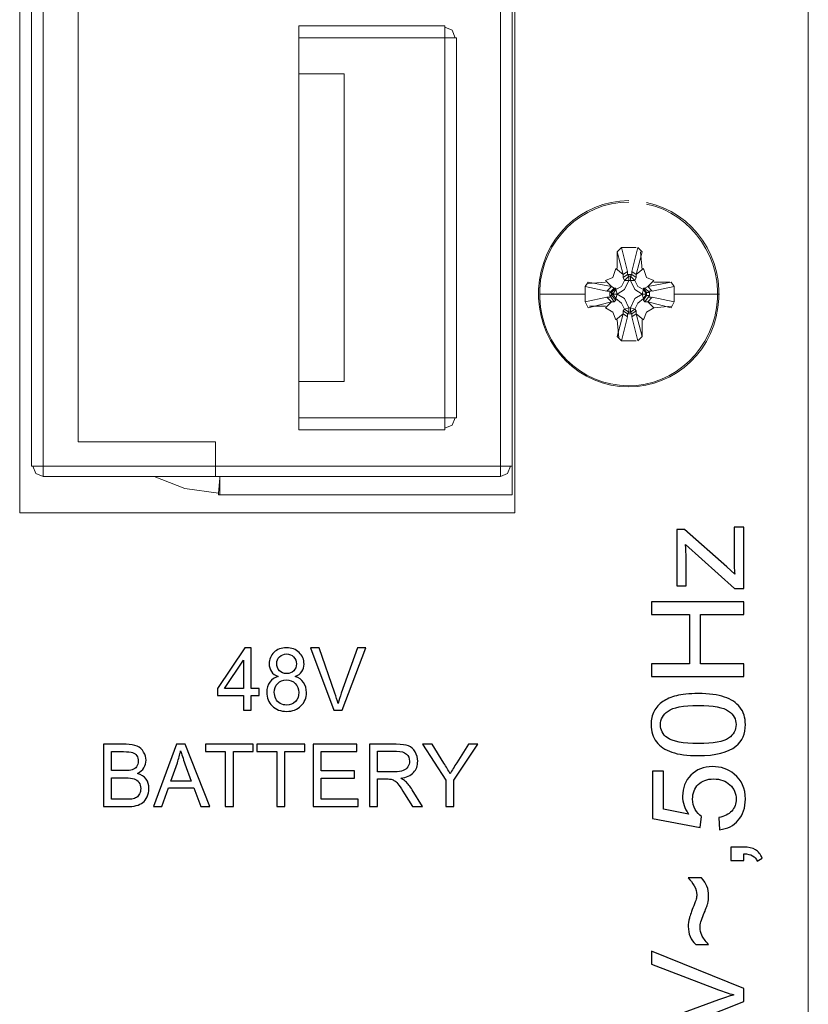
# Model space of a CAD drawing. Units: millimetres. Extents: x 18 to 188, y 31 to 79.
# Drawn here: x 174 to 179, y 54 to 60 of the extents above; entities that cross this region are included whole.
import ezdxf

# ---------------------------------------------------------------- set-up
doc = ezdxf.new("R2010")
doc.units = ezdxf.units.MM
doc.header["$MEASUREMENT"] = 0
doc.layers.add('layer 1', color=7, linetype='Continuous')

msp = doc.modelspace()

# ---------------------------------------------------------------- linework, layer by layer
at = {"layer": 'layer 1', "lineweight": 9}
for points in [[(178.7793, 48.0966), (178.7793, 48.0966), (178.7793, 69.7026), (178.7793, 69.7026)], [(174.0582, 57.3458), (174.0582, 57.3458), (174.0582, 64.1658), (174.0582, 64.1658)], [(177.0231, 64.1658), (177.0231, 64.1658), (177.0231, 57.3458), (177.0231, 57.3458)], [(177.0056, 64.0575), (177.0056, 64.0575), (177.0056, 57.454), (177.0056, 57.454)], [(174.1982, 63.9493), (174.1982, 63.9493), (174.1982, 57.5623), (174.1982, 57.5623)], [(176.9357, 57.5623), (176.9357, 57.5623), (176.9357, 63.9493), (176.9357, 63.9493)], [(174.1282, 57.6254), (174.1282, 57.6254), (174.1282, 63.8771), (174.1282, 63.8771)], [(174.4081, 57.7698), (174.4081, 57.7698), (174.4081, 60.404), (174.4081, 60.404)], [(176.6033, 60.2596), (176.6033, 60.2596), (175.7287, 60.2596), (175.7287, 60.2596)], [(175.7287, 60.2596), (175.7287, 60.2596), (175.7287, 57.8419), (175.7287, 57.8419)], [(176.6033, 57.8419), (176.6033, 57.8419), (176.6033, 60.2596), (176.6033, 60.2596)], [(176.647, 60.2325), (176.647, 60.2325), (176.6033, 60.2506), (176.6033, 60.2506)], [(176.6645, 60.1874), (176.6645, 60.1874), (176.647, 60.2325), (176.647, 60.2325)], [(175.7287, 60.1874), (175.7287, 60.1874), (176.6733, 60.1874), (176.6733, 60.1874)], [(176.6733, 60.1874), (176.6733, 60.1874), (176.6733, 57.9141), (176.6733, 57.9141)], [(175.9998, 59.9709), (175.9998, 59.9709), (175.7287, 59.9709), (175.7287, 59.9709)], [(175.9998, 58.1306), (175.9998, 58.1306), (175.9998, 59.9709), (175.9998, 59.9709)], [(177.6616, 58.9335), (177.6616, 58.9335), (177.6353, 58.9064), (177.6353, 58.9064)], [(177.749, 58.9335), (177.749, 58.9335), (177.6616, 58.9335), (177.6616, 58.9335)], [(177.6966, 58.7892), (177.6966, 58.7892), (177.6616, 58.9335), (177.6616, 58.9335)], [(177.7578, 58.9335), (177.7578, 58.9335), (177.7228, 58.7892), (177.7228, 58.7892)], [(177.784, 58.9064), (177.784, 58.9064), (177.7578, 58.9335), (177.7578, 58.9335)], [(177.6353, 58.9064), (177.6353, 58.9064), (177.6703, 58.7711), (177.6703, 58.7711)], [(177.6353, 58.9064), (177.6353, 58.9064), (177.6353, 58.8072), (177.6353, 58.8072)], [(177.749, 58.7711), (177.749, 58.7711), (177.784, 58.9064), (177.784, 58.9064)], [(177.784, 58.7982), (177.784, 58.7982), (177.7753, 58.9064), (177.7753, 58.9064)], [(177.6266, 58.8072), (177.6266, 58.8072), (177.6091, 58.7531), (177.6091, 58.7531)], [(177.6703, 58.7711), (177.6703, 58.7711), (177.6266, 58.8072), (177.6266, 58.8072)], [(177.7928, 58.8072), (177.7928, 58.8072), (177.749, 58.7711), (177.749, 58.7711)], [(177.8103, 58.7531), (177.8103, 58.7531), (177.7928, 58.8072), (177.7928, 58.8072)], [(177.6091, 58.7531), (177.6091, 58.7531), (177.5654, 58.735), (177.5654, 58.735)], [(177.5654, 58.735), (177.5654, 58.735), (177.6004, 58.699), (177.6004, 58.699)], [(177.6791, 58.735), (177.6791, 58.735), (177.6616, 58.699), (177.6616, 58.699)], [(177.6966, 58.7892), (177.6966, 58.7892), (177.6703, 58.7711), (177.6703, 58.7711)], [(177.6703, 58.7711), (177.6703, 58.7711), (177.6703, 58.7531), (177.6703, 58.7531)], [(177.6703, 58.7531), (177.6703, 58.7531), (177.6966, 58.7711), (177.6966, 58.7711)], [(177.6703, 58.7531), (177.6703, 58.7531), (177.6791, 58.735), (177.6791, 58.735)], [(177.7053, 58.7621), (177.7053, 58.7621), (177.6791, 58.735), (177.6791, 58.735)], [(177.6791, 58.735), (177.6791, 58.735), (177.7053, 58.7621), (177.7053, 58.7621)], [(177.6791, 58.6809), (177.6791, 58.6809), (177.7053, 58.735), (177.7053, 58.735)], [(177.7053, 58.735), (177.7053, 58.735), (177.6791, 58.735), (177.6791, 58.735)], [(177.6966, 58.7711), (177.6966, 58.7711), (177.6966, 58.7892), (177.6966, 58.7892)], [(177.7228, 58.7711), (177.7228, 58.7711), (177.6966, 58.7711), (177.6966, 58.7711)], [(177.6966, 58.7711), (177.6966, 58.7711), (177.7053, 58.7621), (177.7053, 58.7621)], [(177.714, 58.7621), (177.714, 58.7621), (177.7053, 58.7621), (177.7053, 58.7621)], [(177.7053, 58.7621), (177.7053, 58.7621), (177.7053, 58.735), (177.7053, 58.735)], [(177.7053, 58.7621), (177.7053, 58.7621), (177.714, 58.7621), (177.714, 58.7621)], [(177.7053, 58.735), (177.7053, 58.735), (177.714, 58.735), (177.714, 58.735)], [(177.714, 58.7621), (177.714, 58.7621), (177.7228, 58.7711), (177.7228, 58.7711)], [(177.714, 58.735), (177.714, 58.735), (177.714, 58.7621), (177.714, 58.7621)], [(177.7403, 58.735), (177.7403, 58.735), (177.714, 58.7621), (177.714, 58.7621)], [(177.714, 58.7621), (177.714, 58.7621), (177.7403, 58.735), (177.7403, 58.735)], [(177.7403, 58.735), (177.7403, 58.735), (177.714, 58.735), (177.714, 58.735)], [(177.714, 58.735), (177.714, 58.735), (177.7403, 58.6809), (177.7403, 58.6809)], [(177.7228, 58.7892), (177.7228, 58.7892), (177.749, 58.7711), (177.749, 58.7711)], [(177.7228, 58.7892), (177.7228, 58.7892), (177.7228, 58.7711), (177.7228, 58.7711)], [(177.7228, 58.7711), (177.7228, 58.7711), (177.749, 58.7531), (177.749, 58.7531)], [(177.749, 58.7531), (177.749, 58.7531), (177.7403, 58.735), (177.7403, 58.735)], [(177.7403, 58.735), (177.7403, 58.735), (177.7578, 58.699), (177.7578, 58.699)], [(177.749, 58.7711), (177.749, 58.7711), (177.749, 58.7531), (177.749, 58.7531)], [(177.854, 58.735), (177.854, 58.735), (177.8103, 58.7531), (177.8103, 58.7531)], [(177.819, 58.699), (177.819, 58.699), (177.854, 58.735), (177.854, 58.735)], [(177.4429, 58.699), (177.4429, 58.699), (177.4604, 58.726), (177.4604, 58.726)], [(177.4429, 58.6539), (177.4429, 58.6539), (177.4429, 58.699), (177.4429, 58.699)], [(177.4429, 58.699), (177.4429, 58.699), (177.5741, 58.6719), (177.5741, 58.6719)], [(177.5654, 58.726), (177.5654, 58.726), (177.4604, 58.717), (177.4604, 58.717)], [(177.4604, 58.726), (177.4604, 58.726), (177.6004, 58.699), (177.6004, 58.699)], [(177.6004, 58.699), (177.6004, 58.699), (177.5741, 58.6719), (177.5741, 58.6719)], [(177.6178, 58.6899), (177.6178, 58.6899), (177.5916, 58.6629), (177.5916, 58.6629)], [(177.6004, 58.699), (177.6004, 58.699), (177.6178, 58.6899), (177.6178, 58.6899)], [(177.6266, 58.6899), (177.6266, 58.6899), (177.6004, 58.6629), (177.6004, 58.6629)], [(177.6091, 58.6539), (177.6091, 58.6539), (177.6266, 58.6809), (177.6266, 58.6809)], [(177.6178, 58.6899), (177.6178, 58.6899), (177.6266, 58.6899), (177.6266, 58.6899)], [(177.6616, 58.699), (177.6616, 58.699), (177.6266, 58.6809), (177.6266, 58.6809)], [(177.6266, 58.6809), (177.6266, 58.6809), (177.6266, 58.6899), (177.6266, 58.6899)], [(177.6266, 58.6809), (177.6266, 58.6809), (177.6353, 58.6539), (177.6353, 58.6539)], [(177.6353, 58.6539), (177.6353, 58.6539), (177.6791, 58.6809), (177.6791, 58.6809)], [(177.7403, 58.6809), (177.7403, 58.6809), (177.784, 58.6539), (177.784, 58.6539)], [(177.7578, 58.699), (177.7578, 58.699), (177.7928, 58.6809), (177.7928, 58.6809)], [(177.7928, 58.6809), (177.7928, 58.6809), (177.784, 58.6539), (177.784, 58.6539)], [(177.8103, 58.6629), (177.8103, 58.6629), (177.7928, 58.6899), (177.7928, 58.6899)], [(177.7928, 58.6899), (177.7928, 58.6899), (177.7928, 58.6809), (177.7928, 58.6809)], [(177.7928, 58.6899), (177.7928, 58.6899), (177.8015, 58.6899), (177.8015, 58.6899)], [(177.7928, 58.6809), (177.7928, 58.6809), (177.8103, 58.6539), (177.8103, 58.6539)], [(177.8015, 58.6899), (177.8015, 58.6899), (177.819, 58.699), (177.819, 58.699)], [(177.8015, 58.6899), (177.8015, 58.6899), (177.8277, 58.6629), (177.8277, 58.6629)], [(177.819, 58.699), (177.819, 58.699), (177.9589, 58.726), (177.9589, 58.726)], [(177.8452, 58.6719), (177.8452, 58.6719), (177.819, 58.699), (177.819, 58.699)], [(177.9764, 58.699), (177.9764, 58.699), (177.8452, 58.6719), (177.8452, 58.6719)], [(177.9502, 58.726), (177.9502, 58.726), (177.854, 58.726), (177.854, 58.726)], [(177.9589, 58.726), (177.9589, 58.726), (177.9764, 58.699), (177.9764, 58.699)], [(177.9764, 58.6539), (177.9764, 58.6539), (177.9764, 58.699), (177.9764, 58.699)], [(177.1718, 58.6539), (177.1718, 58.6539), (177.4429, 58.6539), (177.4429, 58.6539)], [(177.4429, 58.6087), (177.4429, 58.6087), (177.4429, 58.6539), (177.4429, 58.6539)], [(177.5741, 58.6358), (177.5741, 58.6358), (177.4429, 58.6087), (177.4429, 58.6087)], [(177.5741, 58.6719), (177.5741, 58.6719), (177.5916, 58.6719), (177.5916, 58.6719)], [(177.5916, 58.6358), (177.5916, 58.6358), (177.5741, 58.6358), (177.5741, 58.6358)], [(177.5741, 58.6358), (177.5741, 58.6358), (177.6004, 58.6087), (177.6004, 58.6087)], [(177.6004, 58.6629), (177.6004, 58.6629), (177.5916, 58.6629), (177.5916, 58.6629)], [(177.5916, 58.6629), (177.5916, 58.6629), (177.5916, 58.6448), (177.5916, 58.6448)], [(177.6178, 58.6087), (177.6178, 58.6087), (177.5916, 58.6448), (177.5916, 58.6448)], [(177.5916, 58.6448), (177.5916, 58.6448), (177.6004, 58.6448), (177.6004, 58.6448)], [(177.6004, 58.6629), (177.6004, 58.6629), (177.6091, 58.6539), (177.6091, 58.6539)], [(177.6004, 58.6448), (177.6004, 58.6448), (177.6004, 58.6629), (177.6004, 58.6629)], [(177.6091, 58.6539), (177.6091, 58.6539), (177.6004, 58.6448), (177.6004, 58.6448)], [(177.6004, 58.6448), (177.6004, 58.6448), (177.6266, 58.6178), (177.6266, 58.6178)], [(177.6091, 58.6539), (177.6091, 58.6539), (177.6353, 58.6539), (177.6353, 58.6539)], [(177.6353, 58.6539), (177.6353, 58.6539), (177.6091, 58.6539), (177.6091, 58.6539)], [(177.6266, 58.6268), (177.6266, 58.6268), (177.6091, 58.6539), (177.6091, 58.6539)], [(177.6266, 58.6178), (177.6266, 58.6178), (177.6178, 58.6087), (177.6178, 58.6087)], [(177.6353, 58.6539), (177.6353, 58.6539), (177.6266, 58.6268), (177.6266, 58.6268)], [(177.6266, 58.6178), (177.6266, 58.6178), (177.6266, 58.6268), (177.6266, 58.6268)], [(177.6266, 58.6268), (177.6266, 58.6268), (177.6616, 58.5997), (177.6616, 58.5997)], [(177.6791, 58.6268), (177.6791, 58.6268), (177.6353, 58.6539), (177.6353, 58.6539)], [(177.7053, 58.5727), (177.7053, 58.5727), (177.6791, 58.6268), (177.6791, 58.6268)], [(177.7403, 58.6268), (177.7403, 58.6268), (177.714, 58.5727), (177.714, 58.5727)], [(177.784, 58.6539), (177.784, 58.6539), (177.7403, 58.6268), (177.7403, 58.6268)], [(177.7928, 58.6268), (177.7928, 58.6268), (177.7578, 58.5997), (177.7578, 58.5997)], [(177.8103, 58.6539), (177.8103, 58.6539), (177.784, 58.6539), (177.784, 58.6539)], [(177.784, 58.6539), (177.784, 58.6539), (177.8103, 58.6539), (177.8103, 58.6539)], [(177.784, 58.6539), (177.784, 58.6539), (177.7928, 58.6268), (177.7928, 58.6268)], [(177.8103, 58.6539), (177.8103, 58.6539), (177.7928, 58.6268), (177.7928, 58.6268)], [(177.7928, 58.6178), (177.7928, 58.6178), (177.8103, 58.6448), (177.8103, 58.6448)], [(177.7928, 58.6268), (177.7928, 58.6268), (177.7928, 58.6178), (177.7928, 58.6178)], [(177.8015, 58.6087), (177.8015, 58.6087), (177.7928, 58.6178), (177.7928, 58.6178)], [(177.8015, 58.6087), (177.8015, 58.6087), (177.8277, 58.6448), (177.8277, 58.6448)], [(177.8103, 58.6539), (177.8103, 58.6539), (177.8103, 58.6629), (177.8103, 58.6629)], [(177.8277, 58.6629), (177.8277, 58.6629), (177.8103, 58.6629), (177.8103, 58.6629)], [(177.8103, 58.6629), (177.8103, 58.6629), (177.8103, 58.6448), (177.8103, 58.6448)], [(177.8103, 58.6448), (177.8103, 58.6448), (177.8103, 58.6539), (177.8103, 58.6539)], [(177.8103, 58.6448), (177.8103, 58.6448), (177.8277, 58.6448), (177.8277, 58.6448)], [(177.819, 58.6719), (177.819, 58.6719), (177.8365, 58.6719), (177.8365, 58.6719)], [(177.819, 58.6087), (177.819, 58.6087), (177.8452, 58.6358), (177.8452, 58.6358)], [(177.8365, 58.6358), (177.8365, 58.6358), (177.819, 58.6358), (177.819, 58.6358)], [(177.8277, 58.6448), (177.8277, 58.6448), (177.8277, 58.6629), (177.8277, 58.6629)], [(177.8452, 58.6358), (177.8452, 58.6358), (177.9764, 58.6087), (177.9764, 58.6087)], [(178.2476, 58.6539), (178.2476, 58.6539), (177.9764, 58.6539), (177.9764, 58.6539)], [(177.9764, 58.6087), (177.9764, 58.6087), (177.9764, 58.6539), (177.9764, 58.6539)], [(177.4604, 58.5727), (177.4604, 58.5727), (177.4429, 58.6087), (177.4429, 58.6087)], [(177.6004, 58.6087), (177.6004, 58.6087), (177.4604, 58.5727), (177.4604, 58.5727)], [(177.4692, 58.5817), (177.4692, 58.5817), (177.5654, 58.5817), (177.5654, 58.5817)], [(177.6004, 58.6087), (177.6004, 58.6087), (177.5654, 58.5727), (177.5654, 58.5727)], [(177.5654, 58.5727), (177.5654, 58.5727), (177.6091, 58.5456), (177.6091, 58.5456)], [(177.6178, 58.6087), (177.6178, 58.6087), (177.6004, 58.6087), (177.6004, 58.6087)], [(177.6616, 58.5997), (177.6616, 58.5997), (177.6791, 58.5636), (177.6791, 58.5636)], [(177.6703, 58.5546), (177.6703, 58.5546), (177.6791, 58.5636), (177.6791, 58.5636)], [(177.6703, 58.5546), (177.6703, 58.5546), (177.6703, 58.5366), (177.6703, 58.5366)], [(177.6966, 58.5366), (177.6966, 58.5366), (177.6703, 58.5546), (177.6703, 58.5546)], [(177.6791, 58.5636), (177.6791, 58.5636), (177.7053, 58.5727), (177.7053, 58.5727)], [(177.6791, 58.5636), (177.6791, 58.5636), (177.7053, 58.5456), (177.7053, 58.5456)], [(177.7053, 58.5456), (177.7053, 58.5456), (177.6791, 58.5636), (177.6791, 58.5636)], [(177.7053, 58.5727), (177.7053, 58.5727), (177.714, 58.5727), (177.714, 58.5727)], [(177.7053, 58.5456), (177.7053, 58.5456), (177.7053, 58.5727), (177.7053, 58.5727)], [(177.714, 58.5727), (177.714, 58.5727), (177.7403, 58.5636), (177.7403, 58.5636)], [(177.714, 58.5727), (177.714, 58.5727), (177.714, 58.5456), (177.714, 58.5456)], [(177.714, 58.5456), (177.714, 58.5456), (177.7403, 58.5636), (177.7403, 58.5636)], [(177.7403, 58.5636), (177.7403, 58.5636), (177.714, 58.5456), (177.714, 58.5456)], [(177.749, 58.5546), (177.749, 58.5546), (177.7228, 58.5366), (177.7228, 58.5366)], [(177.7578, 58.5997), (177.7578, 58.5997), (177.7403, 58.5636), (177.7403, 58.5636)], [(177.7403, 58.5636), (177.7403, 58.5636), (177.749, 58.5546), (177.749, 58.5546)], [(177.749, 58.5546), (177.749, 58.5546), (177.749, 58.5366), (177.749, 58.5366)], [(177.819, 58.6087), (177.819, 58.6087), (177.8015, 58.6087), (177.8015, 58.6087)], [(177.8103, 58.5456), (177.8103, 58.5456), (177.854, 58.5727), (177.854, 58.5727)], [(177.854, 58.5727), (177.854, 58.5727), (177.819, 58.6087), (177.819, 58.6087)], [(177.9589, 58.5727), (177.9589, 58.5727), (177.819, 58.6087), (177.819, 58.6087)], [(177.854, 58.5727), (177.854, 58.5727), (177.9589, 58.5817), (177.9589, 58.5817)], [(177.9764, 58.6087), (177.9764, 58.6087), (177.9589, 58.5727), (177.9589, 58.5727)], [(177.6091, 58.5456), (177.6091, 58.5456), (177.6266, 58.5005), (177.6266, 58.5005)], [(177.6266, 58.5005), (177.6266, 58.5005), (177.6703, 58.5366), (177.6703, 58.5366)], [(177.6703, 58.5366), (177.6703, 58.5366), (177.6353, 58.4013), (177.6353, 58.4013)], [(177.6353, 58.5005), (177.6353, 58.5005), (177.6441, 58.3922), (177.6441, 58.3922)], [(177.6616, 58.3742), (177.6616, 58.3742), (177.6966, 58.5185), (177.6966, 58.5185)], [(177.6703, 58.5366), (177.6703, 58.5366), (177.6966, 58.5185), (177.6966, 58.5185)], [(177.7053, 58.5456), (177.7053, 58.5456), (177.6966, 58.5366), (177.6966, 58.5366)], [(177.6966, 58.5185), (177.6966, 58.5185), (177.6966, 58.5366), (177.6966, 58.5366)], [(177.6966, 58.5366), (177.6966, 58.5366), (177.7228, 58.5366), (177.7228, 58.5366)], [(177.714, 58.5456), (177.714, 58.5456), (177.7053, 58.5456), (177.7053, 58.5456)], [(177.714, 58.5456), (177.714, 58.5456), (177.7053, 58.5456), (177.7053, 58.5456)], [(177.7228, 58.5366), (177.7228, 58.5366), (177.714, 58.5456), (177.714, 58.5456)], [(177.7228, 58.5366), (177.7228, 58.5366), (177.7228, 58.5185), (177.7228, 58.5185)], [(177.749, 58.5366), (177.749, 58.5366), (177.7228, 58.5185), (177.7228, 58.5185)], [(177.7228, 58.5185), (177.7228, 58.5185), (177.7578, 58.3742), (177.7578, 58.3742)], [(177.749, 58.5366), (177.749, 58.5366), (177.7928, 58.5005), (177.7928, 58.5005)], [(177.784, 58.4013), (177.784, 58.4013), (177.749, 58.5366), (177.749, 58.5366)], [(177.784, 58.4013), (177.784, 58.4013), (177.784, 58.5005), (177.784, 58.5005)], [(177.7928, 58.5005), (177.7928, 58.5005), (177.8103, 58.5456), (177.8103, 58.5456)], [(177.6353, 58.4013), (177.6353, 58.4013), (177.6616, 58.3742), (177.6616, 58.3742)], [(177.7578, 58.3742), (177.7578, 58.3742), (177.784, 58.4013), (177.784, 58.4013)], [(177.749, 58.3742), (177.749, 58.3742), (177.6616, 58.3742), (177.6616, 58.3742)], [(175.7287, 58.1306), (175.7287, 58.1306), (175.9998, 58.1306), (175.9998, 58.1306)], [(176.6733, 57.9141), (176.6733, 57.9141), (175.7287, 57.9141), (175.7287, 57.9141)], [(176.647, 57.869), (176.647, 57.869), (176.6645, 57.9141), (176.6645, 57.9141)], [(176.6033, 57.851), (176.6033, 57.851), (176.647, 57.869), (176.647, 57.869)], [(175.7287, 57.8419), (175.7287, 57.8419), (176.6033, 57.8419), (176.6033, 57.8419)], [(175.2302, 57.7698), (175.2302, 57.7698), (174.4081, 57.7698), (174.4081, 57.7698)], [(175.2302, 57.5623), (175.2302, 57.5623), (175.2302, 57.7698), (175.2302, 57.7698)], [(177.0056, 57.6254), (177.0056, 57.6254), (174.1282, 57.6254), (174.1282, 57.6254)], [(174.1369, 57.6254), (174.1369, 57.6254), (174.1544, 57.5803), (174.1544, 57.5803)], [(176.9794, 57.5803), (176.9794, 57.5803), (176.9969, 57.6254), (176.9969, 57.6254)], [(174.1544, 57.5803), (174.1544, 57.5803), (174.1982, 57.5623), (174.1982, 57.5623)], [(174.1982, 57.5623), (174.1982, 57.5623), (176.9357, 57.5623), (176.9357, 57.5623)], [(174.8629, 57.5623), (174.8629, 57.5623), (175.0465, 57.4901), (175.0465, 57.4901)], [(175.2477, 57.4631), (175.2477, 57.4631), (175.2564, 57.5533), (175.2564, 57.5533)], [(175.2564, 57.5623), (175.2564, 57.5623), (175.2564, 57.454), (175.2564, 57.454)], [(176.9357, 57.5623), (176.9357, 57.5623), (176.9794, 57.5803), (176.9794, 57.5803)], [(175.0465, 57.4901), (175.0465, 57.4901), (175.2477, 57.4631), (175.2477, 57.4631)], [(175.2477, 57.454), (175.2477, 57.454), (175.2477, 57.4631), (175.2477, 57.4631)], [(177.0056, 57.454), (177.0056, 57.454), (175.2477, 57.454), (175.2477, 57.454)], [(177.0231, 57.3458), (177.0231, 57.3458), (174.0582, 57.3458), (174.0582, 57.3458)]]:
    msp.add_open_spline(points, degree=3, dxfattribs=at)
for points in [[(177.7053, 59.2132), (177.417, 59.2139), (177.1791, 58.9811), (177.1645, 58.6842), (177.1494, 58.3872), (177.3632, 58.1306), (177.65, 58.101), (177.9369, 58.0714), (178.1958, 58.2793), (178.2385, 58.573), (178.2811, 58.8671), (178.0926, 59.1439), (177.8099, 59.2023)], [(177.7053, 59.2041), (177.4216, 59.2052), (177.1865, 58.9764), (177.1714, 58.6842), (177.1564, 58.3915), (177.3663, 58.1382), (177.6486, 58.1083), (177.931, 58.0783), (178.1867, 58.2822), (178.2297, 58.5716), (178.2727, 58.861), (178.088, 59.1341), (177.8099, 59.193)]]:
    msp.add_open_spline(points, degree=3, knots=[0, 0, 0, 0, 0.25, 0.25, 0.25, 0.5, 0.5, 0.5, 0.75, 0.75, 0.75, 1, 1, 1, 1], dxfattribs=at)
at = {"layer": 'layer 1'}
for points, knots in [([(178.3933, 56.8933), (178.3933, 56.8933), (178.338, 56.8933), (178.338, 56.8933), (178.338, 56.8933), (178.045, 57.1552), (178.045, 57.1552), (178.0465, 57.1254), (178.0473, 57.0993), (178.0473, 57.0767), (178.0473, 57.0767), (178.0473, 56.9093), (178.0473, 56.9093), (178.0473, 56.9093), (177.9924, 56.9093), (177.9924, 56.9093), (177.9924, 56.9093), (177.9924, 57.2463), (177.9924, 57.2463), (177.9924, 57.2463), (178.0371, 57.2463), (178.0371, 57.2463), (178.0371, 57.2463), (178.2912, 57.0221), (178.2912, 57.0221), (178.2912, 57.0221), (178.3385, 56.9792), (178.3385, 56.9792), (178.3359, 57.0107), (178.3347, 57.0402), (178.3347, 57.0677), (178.3347, 57.0677), (178.3347, 57.259), (178.3347, 57.259), (178.3347, 57.259), (178.3933, 57.259), (178.3933, 57.259), (178.3933, 57.259), (178.3933, 56.8933), (178.3933, 56.8933)], [0, 0, 0, 0, 0.076923, 0.076923, 0.076923, 0.153846, 0.153846, 0.153846, 0.230769, 0.230769, 0.230769, 0.307692, 0.307692, 0.307692, 0.384615, 0.384615, 0.384615, 0.461538, 0.461538, 0.461538, 0.538462, 0.538462, 0.538462, 0.615385, 0.615385, 0.615385, 0.692308, 0.692308, 0.692308, 0.769231, 0.769231, 0.769231, 0.846154, 0.846154, 0.846154, 0.923077, 0.923077, 0.923077, 1, 1, 1, 1]), ([(178.3933, 56.3669), (178.3933, 56.3669), (177.8403, 56.3669), (177.8403, 56.3669), (177.8403, 56.3669), (177.8403, 56.4426), (177.8403, 56.4426), (177.8403, 56.4426), (178.0682, 56.4426), (178.0682, 56.4426), (178.0682, 56.4426), (178.0682, 56.7374), (178.0682, 56.7374), (178.0682, 56.7374), (177.8403, 56.7374), (177.8403, 56.7374), (177.8403, 56.7374), (177.8403, 56.8131), (177.8403, 56.8131), (177.8403, 56.8131), (178.3933, 56.8131), (178.3933, 56.8131), (178.3933, 56.8131), (178.3933, 56.7374), (178.3933, 56.7374), (178.3933, 56.7374), (178.133, 56.7374), (178.133, 56.7374), (178.133, 56.7374), (178.133, 56.4426), (178.133, 56.4426), (178.133, 56.4426), (178.3933, 56.4426), (178.3933, 56.4426), (178.3933, 56.4426), (178.3933, 56.3669), (178.3933, 56.3669)], [0, 0, 0, 0, 0.083333, 0.083333, 0.083333, 0.166667, 0.166667, 0.166667, 0.25, 0.25, 0.25, 0.333333, 0.333333, 0.333333, 0.416667, 0.416667, 0.416667, 0.5, 0.5, 0.5, 0.583333, 0.583333, 0.583333, 0.666667, 0.666667, 0.666667, 0.75, 0.75, 0.75, 0.833333, 0.833333, 0.833333, 0.916667, 0.916667, 0.916667, 1, 1, 1, 1]), ([(175.3987, 56.1638), (175.3987, 56.1638), (175.3987, 56.2529), (175.3987, 56.2529), (175.3987, 56.2529), (175.2416, 56.2529), (175.2416, 56.2529), (175.2416, 56.2529), (175.2416, 56.2951), (175.2416, 56.2951), (175.2416, 56.2951), (175.4067, 56.5368), (175.4067, 56.5368), (175.4067, 56.5368), (175.4431, 56.5368), (175.4431, 56.5368), (175.4431, 56.5368), (175.4431, 56.2951), (175.4431, 56.2951), (175.4431, 56.2951), (175.492, 56.2951), (175.492, 56.2951), (175.492, 56.2951), (175.492, 56.2529), (175.492, 56.2529), (175.492, 56.2529), (175.4431, 56.2529), (175.4431, 56.2529), (175.4431, 56.2529), (175.4431, 56.1638), (175.4431, 56.1638), (175.4431, 56.1638), (175.3987, 56.1638), (175.3987, 56.1638)], [0, 0, 0, 0, 0.090909, 0.090909, 0.090909, 0.181818, 0.181818, 0.181818, 0.272727, 0.272727, 0.272727, 0.363636, 0.363636, 0.363636, 0.454545, 0.454545, 0.454545, 0.545455, 0.545455, 0.545455, 0.636364, 0.636364, 0.636364, 0.727273, 0.727273, 0.727273, 0.818182, 0.818182, 0.818182, 0.909091, 0.909091, 0.909091, 1, 1, 1, 1]), ([(175.6061, 56.366), (175.5875, 56.3729), (175.574, 56.3829), (175.5651, 56.3958), (175.5562, 56.4087), (175.5518, 56.4242), (175.5518, 56.4421), (175.5518, 56.4693), (175.5612, 56.4921), (175.58, 56.5105), (175.599, 56.529), (175.624, 56.5383), (175.6554, 56.5383), (175.6869, 56.5383), (175.7123, 56.5289), (175.7315, 56.5099), (175.7507, 56.491), (175.7603, 56.468), (175.7603, 56.4408), (175.7603, 56.4236), (175.7559, 56.4084), (175.7472, 56.3957), (175.7384, 56.3828), (175.7251, 56.3729), (175.7072, 56.366), (175.7293, 56.3585), (175.7461, 56.3465), (175.7576, 56.3299), (175.7691, 56.3133), (175.775, 56.2935), (175.775, 56.2704), (175.775, 56.2385), (175.764, 56.2118), (175.7422, 56.1901), (175.7204, 56.1684), (175.6917, 56.1575), (175.656, 56.1575), (175.6204, 56.1575), (175.5917, 56.1684), (175.5698, 56.1902), (175.548, 56.212), (175.5371, 56.2392), (175.5371, 56.2717), (175.5371, 56.2959), (175.543, 56.3163), (175.555, 56.3326), (175.567, 56.349), (175.584, 56.3601), (175.6061, 56.366)], [0, 0, 0, 0, 0.0625, 0.0625, 0.0625, 0.125, 0.125, 0.125, 0.1875, 0.1875, 0.1875, 0.25, 0.25, 0.25, 0.3125, 0.3125, 0.3125, 0.375, 0.375, 0.375, 0.4375, 0.4375, 0.4375, 0.5, 0.5, 0.5, 0.5625, 0.5625, 0.5625, 0.625, 0.625, 0.625, 0.6875, 0.6875, 0.6875, 0.75, 0.75, 0.75, 0.8125, 0.8125, 0.8125, 0.875, 0.875, 0.875, 0.9375, 0.9375, 0.9375, 1, 1, 1, 1]), ([(175.5971, 56.4438), (175.5971, 56.4261), (175.6027, 56.4117), (175.6135, 56.4005), (175.6245, 56.3893), (175.6387, 56.3836), (175.6565, 56.3836), (175.6737, 56.3836), (175.6878, 56.3892), (175.6987, 56.4003), (175.7095, 56.4114), (175.7148, 56.425), (175.7148, 56.4412), (175.7148, 56.458), (175.7093, 56.4722), (175.6981, 56.4836), (175.687, 56.4951), (175.673, 56.5008), (175.656, 56.5008), (175.6389, 56.5008), (175.6249, 56.4952), (175.6137, 56.484), (175.6028, 56.4728), (175.5971, 56.4594), (175.5971, 56.4438)], [0, 0, 0, 0, 0.125, 0.125, 0.125, 0.25, 0.25, 0.25, 0.375, 0.375, 0.375, 0.5, 0.5, 0.5, 0.625, 0.625, 0.625, 0.75, 0.75, 0.75, 0.875, 0.875, 0.875, 1, 1, 1, 1]), ([(175.9392, 56.1638), (175.9392, 56.1638), (175.7995, 56.5368), (175.7995, 56.5368), (175.7995, 56.5368), (175.8512, 56.5368), (175.8512, 56.5368), (175.8512, 56.5368), (175.9452, 56.2657), (175.9452, 56.2657), (175.9528, 56.244), (175.9591, 56.2237), (175.9642, 56.2047), (175.9697, 56.2251), (175.9762, 56.2454), (175.9836, 56.2657), (175.9836, 56.2657), (176.081, 56.5368), (176.081, 56.5368), (176.081, 56.5368), (176.1299, 56.5368), (176.1299, 56.5368), (176.1299, 56.5368), (175.9889, 56.1638), (175.9889, 56.1638), (175.9889, 56.1638), (175.9392, 56.1638), (175.9392, 56.1638)], [0, 0, 0, 0, 0.111111, 0.111111, 0.111111, 0.222222, 0.222222, 0.222222, 0.333333, 0.333333, 0.333333, 0.444444, 0.444444, 0.444444, 0.555556, 0.555556, 0.555556, 0.666667, 0.666667, 0.666667, 0.777778, 0.777778, 0.777778, 0.888889, 0.888889, 0.888889, 1, 1, 1, 1]), ([(175.3987, 56.2951), (175.3987, 56.2951), (175.3987, 56.4629), (175.3987, 56.4629), (175.3987, 56.4629), (175.2853, 56.2951), (175.2853, 56.2951), (175.2853, 56.2951), (175.3987, 56.2951), (175.3987, 56.2951)], [0, 0, 0, 0, 0.333333, 0.333333, 0.333333, 0.666667, 0.666667, 0.666667, 1, 1, 1, 1]), ([(175.5825, 56.2714), (175.5825, 56.2583), (175.5855, 56.2457), (175.5914, 56.2334), (175.5972, 56.2213), (175.6062, 56.2118), (175.6182, 56.2051), (175.63, 56.1984), (175.6428, 56.1951), (175.6564, 56.1951), (175.6777, 56.1951), (175.6953, 56.2021), (175.7089, 56.2162), (175.7227, 56.2302), (175.7295, 56.2481), (175.7295, 56.2698), (175.7295, 56.2919), (175.7224, 56.3101), (175.7083, 56.3245), (175.6942, 56.3389), (175.6764, 56.3461), (175.6549, 56.3461), (175.6339, 56.3461), (175.6166, 56.339), (175.603, 56.3248), (175.5894, 56.3105), (175.5825, 56.2927), (175.5825, 56.2714)], [0, 0, 0, 0, 0.111111, 0.111111, 0.111111, 0.222222, 0.222222, 0.222222, 0.333333, 0.333333, 0.333333, 0.444444, 0.444444, 0.444444, 0.555556, 0.555556, 0.555556, 0.666667, 0.666667, 0.666667, 0.777778, 0.777778, 0.777778, 0.888889, 0.888889, 0.888889, 1, 1, 1, 1]), ([(178.1204, 55.8928), (178.0552, 55.8928), (178.0023, 55.8997), (177.9625, 55.9135), (177.9224, 55.9274), (177.8916, 55.948), (177.8702, 55.9754), (177.8487, 56.0026), (177.838, 56.037), (177.838, 56.0784), (177.838, 56.1089), (177.8439, 56.1358), (177.8558, 56.159), (177.8679, 56.1821), (177.8851, 56.2012), (177.9076, 56.2161), (177.93, 56.231), (177.9574, 56.2426), (177.9897, 56.2511), (178.0221, 56.2598), (178.0657, 56.264), (178.1204, 56.264), (178.1853, 56.264), (178.2378, 56.2571), (178.2778, 56.2434), (178.3178, 56.2298), (178.3485, 56.2092), (178.3702, 56.1818), (178.3918, 56.1546), (178.4026, 56.1201), (178.4026, 56.0784), (178.4026, 56.0236), (178.3836, 55.9804), (178.3457, 55.9491), (178.2994, 55.9115), (178.2243, 55.8928), (178.1204, 55.8928)], [0, 0, 0, 0, 0.083333, 0.083333, 0.083333, 0.166667, 0.166667, 0.166667, 0.25, 0.25, 0.25, 0.333333, 0.333333, 0.333333, 0.416667, 0.416667, 0.416667, 0.5, 0.5, 0.5, 0.583333, 0.583333, 0.583333, 0.666667, 0.666667, 0.666667, 0.75, 0.75, 0.75, 0.833333, 0.833333, 0.833333, 0.916667, 0.916667, 0.916667, 1, 1, 1, 1]), ([(178.1207, 55.9645), (178.2116, 55.9645), (178.2722, 55.9754), (178.3021, 55.9973), (178.3321, 56.0192), (178.347, 56.0463), (178.347, 56.0784), (178.347, 56.1105), (178.332, 56.1376), (178.3019, 56.1595), (178.2719, 56.1814), (178.2115, 56.1923), (178.1207, 56.1923), (178.0297, 56.1923), (177.9692, 56.1814), (177.9393, 56.1595), (177.9093, 56.1377), (177.8943, 56.1104), (177.8943, 56.0776), (177.8943, 56.0455), (177.9076, 56.0197), (177.934, 56.0004), (177.9676, 55.9764), (178.03, 55.9645), (178.1207, 55.9645)], [0, 0, 0, 0, 0.125, 0.125, 0.125, 0.25, 0.25, 0.25, 0.375, 0.375, 0.375, 0.5, 0.5, 0.5, 0.625, 0.625, 0.625, 0.75, 0.75, 0.75, 0.875, 0.875, 0.875, 1, 1, 1, 1]), ([(174.5591, 55.5875), (174.5591, 55.5875), (174.5591, 55.9605), (174.5591, 55.9605), (174.5591, 55.9605), (174.6948, 55.9605), (174.6948, 55.9605), (174.7225, 55.9605), (174.7446, 55.9567), (174.7613, 55.9492), (174.7779, 55.9416), (174.791, 55.93), (174.8004, 55.9143), (174.8099, 55.8987), (174.8147, 55.8822), (174.8147, 55.8651), (174.8147, 55.8492), (174.8105, 55.8341), (174.8021, 55.8201), (174.7938, 55.806), (174.7811, 55.7946), (174.7642, 55.786), (174.7861, 55.7794), (174.8029, 55.7681), (174.8147, 55.7521), (174.8265, 55.7362), (174.8323, 55.7174), (174.8323, 55.6957), (174.8323, 55.6781), (174.8287, 55.6619), (174.8215, 55.6469), (174.8144, 55.6319), (174.8055, 55.6203), (174.7951, 55.6122), (174.7845, 55.6041), (174.7713, 55.5979), (174.7555, 55.5938), (174.7396, 55.5896), (174.7201, 55.5875), (174.6971, 55.5875), (174.6971, 55.5875), (174.5591, 55.5875), (174.5591, 55.5875)], [0, 0, 0, 0, 0.071429, 0.071429, 0.071429, 0.142857, 0.142857, 0.142857, 0.214286, 0.214286, 0.214286, 0.285714, 0.285714, 0.285714, 0.357143, 0.357143, 0.357143, 0.428571, 0.428571, 0.428571, 0.5, 0.5, 0.5, 0.571429, 0.571429, 0.571429, 0.642857, 0.642857, 0.642857, 0.714286, 0.714286, 0.714286, 0.785714, 0.785714, 0.785714, 0.857143, 0.857143, 0.857143, 0.928571, 0.928571, 0.928571, 1, 1, 1, 1]), ([(174.6071, 55.8037), (174.6071, 55.8037), (174.6853, 55.8037), (174.6853, 55.8037), (174.7065, 55.8037), (174.7218, 55.8051), (174.7309, 55.808), (174.7431, 55.8117), (174.7523, 55.818), (174.7584, 55.8267), (174.7645, 55.8354), (174.7677, 55.8462), (174.7677, 55.8593), (174.7677, 55.8717), (174.7648, 55.8827), (174.759, 55.8921), (174.7533, 55.9015), (174.745, 55.908), (174.7344, 55.9115), (174.7237, 55.915), (174.7053, 55.9167), (174.6794, 55.9167), (174.6794, 55.9167), (174.6071, 55.9167), (174.6071, 55.9167), (174.6071, 55.9167), (174.6071, 55.8037), (174.6071, 55.8037)], [0, 0, 0, 0, 0.111111, 0.111111, 0.111111, 0.222222, 0.222222, 0.222222, 0.333333, 0.333333, 0.333333, 0.444444, 0.444444, 0.444444, 0.555556, 0.555556, 0.555556, 0.666667, 0.666667, 0.666667, 0.777778, 0.777778, 0.777778, 0.888889, 0.888889, 0.888889, 1, 1, 1, 1]), ([(174.8583, 55.5875), (174.8583, 55.5875), (174.997, 55.9605), (174.997, 55.9605), (174.997, 55.9605), (175.0497, 55.9605), (175.0497, 55.9605), (175.0497, 55.9605), (175.1968, 55.5875), (175.1968, 55.5875), (175.1968, 55.5875), (175.1423, 55.5875), (175.1423, 55.5875), (175.1423, 55.5875), (175.1006, 55.7005), (175.1006, 55.7005), (175.1006, 55.7005), (174.9482, 55.7005), (174.9482, 55.7005), (174.9482, 55.7005), (174.9091, 55.5875), (174.9091, 55.5875), (174.9091, 55.5875), (174.8583, 55.5875), (174.8583, 55.5875)], [0, 0, 0, 0, 0.125, 0.125, 0.125, 0.25, 0.25, 0.25, 0.375, 0.375, 0.375, 0.5, 0.5, 0.5, 0.625, 0.625, 0.625, 0.75, 0.75, 0.75, 0.875, 0.875, 0.875, 1, 1, 1, 1]), ([(174.9623, 55.7406), (174.9623, 55.7406), (175.0855, 55.7406), (175.0855, 55.7406), (175.0855, 55.7406), (175.0478, 55.844), (175.0478, 55.844), (175.0365, 55.8755), (175.0279, 55.9014), (175.0219, 55.9219), (175.017, 55.8976), (175.0103, 55.8737), (175.002, 55.8501), (175.002, 55.8501), (174.9623, 55.7406), (174.9623, 55.7406)], [0, 0, 0, 0, 0.2, 0.2, 0.2, 0.4, 0.4, 0.4, 0.6, 0.6, 0.6, 0.8, 0.8, 0.8, 1, 1, 1, 1]), ([(175.2892, 55.5875), (175.2892, 55.5875), (175.2892, 55.9167), (175.2892, 55.9167), (175.2892, 55.9167), (175.1701, 55.9167), (175.1701, 55.9167), (175.1701, 55.9167), (175.1701, 55.9605), (175.1701, 55.9605), (175.1701, 55.9605), (175.4564, 55.9605), (175.4564, 55.9605), (175.4564, 55.9605), (175.4564, 55.9167), (175.4564, 55.9167), (175.4564, 55.9167), (175.3372, 55.9167), (175.3372, 55.9167), (175.3372, 55.9167), (175.3372, 55.5875), (175.3372, 55.5875), (175.3372, 55.5875), (175.2892, 55.5875), (175.2892, 55.5875)], [0, 0, 0, 0, 0.125, 0.125, 0.125, 0.25, 0.25, 0.25, 0.375, 0.375, 0.375, 0.5, 0.5, 0.5, 0.625, 0.625, 0.625, 0.75, 0.75, 0.75, 0.875, 0.875, 0.875, 1, 1, 1, 1]), ([(175.5977, 55.5875), (175.5977, 55.5875), (175.5977, 55.9167), (175.5977, 55.9167), (175.5977, 55.9167), (175.4786, 55.9167), (175.4786, 55.9167), (175.4786, 55.9167), (175.4786, 55.9605), (175.4786, 55.9605), (175.4786, 55.9605), (175.7649, 55.9605), (175.7649, 55.9605), (175.7649, 55.9605), (175.7649, 55.9167), (175.7649, 55.9167), (175.7649, 55.9167), (175.6457, 55.9167), (175.6457, 55.9167), (175.6457, 55.9167), (175.6457, 55.5875), (175.6457, 55.5875), (175.6457, 55.5875), (175.5977, 55.5875), (175.5977, 55.5875)], [0, 0, 0, 0, 0.125, 0.125, 0.125, 0.25, 0.25, 0.25, 0.375, 0.375, 0.375, 0.5, 0.5, 0.5, 0.625, 0.625, 0.625, 0.75, 0.75, 0.75, 0.875, 0.875, 0.875, 1, 1, 1, 1]), ([(175.8154, 55.5875), (175.8154, 55.5875), (175.8154, 55.9605), (175.8154, 55.9605), (175.8154, 55.9605), (176.0765, 55.9605), (176.0765, 55.9605), (176.0765, 55.9605), (176.0765, 55.9167), (176.0765, 55.9167), (176.0765, 55.9167), (175.8633, 55.9167), (175.8633, 55.9167), (175.8633, 55.9167), (175.8633, 55.8021), (175.8633, 55.8021), (175.8633, 55.8021), (176.0628, 55.8021), (176.0628, 55.8021), (176.0628, 55.8021), (176.0628, 55.7584), (176.0628, 55.7584), (176.0628, 55.7584), (175.8633, 55.7584), (175.8633, 55.7584), (175.8633, 55.7584), (175.8633, 55.6313), (175.8633, 55.6313), (175.8633, 55.6313), (176.085, 55.6313), (176.085, 55.6313), (176.085, 55.6313), (176.085, 55.5875), (176.085, 55.5875), (176.085, 55.5875), (175.8154, 55.5875), (175.8154, 55.5875)], [0, 0, 0, 0, 0.083333, 0.083333, 0.083333, 0.166667, 0.166667, 0.166667, 0.25, 0.25, 0.25, 0.333333, 0.333333, 0.333333, 0.416667, 0.416667, 0.416667, 0.5, 0.5, 0.5, 0.583333, 0.583333, 0.583333, 0.666667, 0.666667, 0.666667, 0.75, 0.75, 0.75, 0.833333, 0.833333, 0.833333, 0.916667, 0.916667, 0.916667, 1, 1, 1, 1]), ([(176.1522, 55.5875), (176.1522, 55.5875), (176.1522, 55.9605), (176.1522, 55.9605), (176.1522, 55.9605), (176.3124, 55.9605), (176.3124, 55.9605), (176.3446, 55.9605), (176.3691, 55.9571), (176.3858, 55.9504), (176.4026, 55.9437), (176.416, 55.9319), (176.4261, 55.915), (176.436, 55.898), (176.441, 55.8793), (176.441, 55.8588), (176.441, 55.8323), (176.4327, 55.81), (176.4161, 55.7919), (176.3995, 55.7737), (176.3739, 55.7623), (176.3392, 55.7573), (176.352, 55.7511), (176.3616, 55.7448), (176.3681, 55.7387), (176.382, 55.7255), (176.3953, 55.709), (176.4076, 55.6891), (176.4076, 55.6891), (176.4702, 55.5875), (176.4702, 55.5875), (176.4702, 55.5875), (176.4104, 55.5875), (176.4104, 55.5875), (176.4104, 55.5875), (176.3627, 55.6651), (176.3627, 55.6651), (176.3488, 55.6876), (176.3373, 55.7047), (176.3282, 55.7166), (176.3191, 55.7285), (176.3111, 55.7367), (176.3039, 55.7415), (176.2968, 55.7462), (176.2895, 55.7495), (176.2821, 55.7514), (176.2767, 55.7525), (176.2678, 55.7531), (176.2555, 55.7531), (176.2555, 55.7531), (176.2001, 55.7531), (176.2001, 55.7531), (176.2001, 55.7531), (176.2001, 55.5875), (176.2001, 55.5875), (176.2001, 55.5875), (176.1522, 55.5875), (176.1522, 55.5875)], [0, 0, 0, 0, 0.052632, 0.052632, 0.052632, 0.105263, 0.105263, 0.105263, 0.157895, 0.157895, 0.157895, 0.210526, 0.210526, 0.210526, 0.263158, 0.263158, 0.263158, 0.315789, 0.315789, 0.315789, 0.368421, 0.368421, 0.368421, 0.421053, 0.421053, 0.421053, 0.473684, 0.473684, 0.473684, 0.526316, 0.526316, 0.526316, 0.578947, 0.578947, 0.578947, 0.631579, 0.631579, 0.631579, 0.684211, 0.684211, 0.684211, 0.736842, 0.736842, 0.736842, 0.789474, 0.789474, 0.789474, 0.842105, 0.842105, 0.842105, 0.894737, 0.894737, 0.894737, 0.947368, 0.947368, 0.947368, 1, 1, 1, 1]), ([(176.2001, 55.7959), (176.2001, 55.7959), (176.3028, 55.7959), (176.3028, 55.7959), (176.3246, 55.7959), (176.3417, 55.7982), (176.3539, 55.8029), (176.3662, 55.8075), (176.3755, 55.815), (176.3819, 55.8253), (176.3883, 55.8355), (176.3915, 55.8466), (176.3915, 55.8587), (176.3915, 55.8763), (176.3853, 55.8909), (176.373, 55.9023), (176.3606, 55.9137), (176.3411, 55.9193), (176.3144, 55.9193), (176.3144, 55.9193), (176.2001, 55.9193), (176.2001, 55.9193), (176.2001, 55.9193), (176.2001, 55.7959), (176.2001, 55.7959)], [0, 0, 0, 0, 0.125, 0.125, 0.125, 0.25, 0.25, 0.25, 0.375, 0.375, 0.375, 0.5, 0.5, 0.5, 0.625, 0.625, 0.625, 0.75, 0.75, 0.75, 0.875, 0.875, 0.875, 1, 1, 1, 1]), ([(176.6086, 55.5875), (176.6086, 55.5875), (176.6086, 55.7455), (176.6086, 55.7455), (176.6086, 55.7455), (176.4693, 55.9605), (176.4693, 55.9605), (176.4693, 55.9605), (176.5269, 55.9605), (176.5269, 55.9605), (176.5269, 55.9605), (176.5983, 55.8476), (176.5983, 55.8476), (176.6116, 55.8267), (176.6239, 55.8058), (176.6353, 55.7848), (176.6463, 55.8044), (176.6597, 55.8262), (176.6752, 55.8506), (176.6752, 55.8506), (176.7452, 55.9605), (176.7452, 55.9605), (176.7452, 55.9605), (176.8011, 55.9605), (176.8011, 55.9605), (176.8011, 55.9605), (176.6566, 55.7455), (176.6566, 55.7455), (176.6566, 55.7455), (176.6566, 55.5875), (176.6566, 55.5875), (176.6566, 55.5875), (176.6086, 55.5875), (176.6086, 55.5875)], [0, 0, 0, 0, 0.090909, 0.090909, 0.090909, 0.181818, 0.181818, 0.181818, 0.272727, 0.272727, 0.272727, 0.363636, 0.363636, 0.363636, 0.454545, 0.454545, 0.454545, 0.545455, 0.545455, 0.545455, 0.636364, 0.636364, 0.636364, 0.727273, 0.727273, 0.727273, 0.818182, 0.818182, 0.818182, 0.909091, 0.909091, 0.909091, 1, 1, 1, 1]), ([(178.2481, 55.4497), (178.2481, 55.4497), (178.2427, 55.523), (178.2427, 55.523), (178.2774, 55.5284), (178.3034, 55.541), (178.3208, 55.5607), (178.3383, 55.5803), (178.347, 55.6044), (178.347, 55.6326), (178.347, 55.6668), (178.3347, 55.6953), (178.3101, 55.7185), (178.2853, 55.7417), (178.2527, 55.7532), (178.2119, 55.7532), (178.1732, 55.7532), (178.1427, 55.7422), (178.1203, 55.72), (178.0979, 55.6978), (178.0867, 55.6685), (178.0867, 55.632), (178.0867, 55.6093), (178.0917, 55.589), (178.1017, 55.5709), (178.1118, 55.553), (178.1248, 55.5389), (178.1408, 55.5285), (178.1408, 55.5285), (178.1315, 55.4624), (178.1315, 55.4624), (178.1315, 55.4624), (177.8472, 55.5174), (177.8472, 55.5174), (177.8472, 55.5174), (177.8472, 55.8002), (177.8472, 55.8002), (177.8472, 55.8002), (177.9122, 55.8002), (177.9122, 55.8002), (177.9122, 55.8002), (177.9122, 55.5733), (177.9122, 55.5733), (177.9122, 55.5733), (178.0614, 55.5429), (178.0614, 55.5429), (178.038, 55.577), (178.0265, 55.6129), (178.0265, 55.6503), (178.0265, 55.7), (178.0431, 55.7419), (178.0767, 55.776), (178.1101, 55.8102), (178.1531, 55.8273), (178.2056, 55.8273), (178.2558, 55.8273), (178.299, 55.8123), (178.3354, 55.7823), (178.3802, 55.7458), (178.4026, 55.6958), (178.4026, 55.6326), (178.4026, 55.5809), (178.3885, 55.5386), (178.3603, 55.5058), (178.3321, 55.473), (178.2947, 55.4543), (178.2481, 55.4497)], [0, 0, 0, 0, 0.045455, 0.045455, 0.045455, 0.090909, 0.090909, 0.090909, 0.136364, 0.136364, 0.136364, 0.181818, 0.181818, 0.181818, 0.227273, 0.227273, 0.227273, 0.272727, 0.272727, 0.272727, 0.318182, 0.318182, 0.318182, 0.363636, 0.363636, 0.363636, 0.409091, 0.409091, 0.409091, 0.454545, 0.454545, 0.454545, 0.5, 0.5, 0.5, 0.545455, 0.545455, 0.545455, 0.590909, 0.590909, 0.590909, 0.636364, 0.636364, 0.636364, 0.681818, 0.681818, 0.681818, 0.727273, 0.727273, 0.727273, 0.772727, 0.772727, 0.772727, 0.818182, 0.818182, 0.818182, 0.863636, 0.863636, 0.863636, 0.909091, 0.909091, 0.909091, 0.954545, 0.954545, 0.954545, 1, 1, 1, 1]), ([(174.6071, 55.6313), (174.6071, 55.6313), (174.6971, 55.6313), (174.6971, 55.6313), (174.7127, 55.6313), (174.7235, 55.6319), (174.7298, 55.6331), (174.7408, 55.6351), (174.75, 55.6385), (174.7575, 55.6432), (174.7648, 55.648), (174.7709, 55.655), (174.7757, 55.6641), (174.7805, 55.6732), (174.7829, 55.6837), (174.7829, 55.6956), (174.7829, 55.7096), (174.7794, 55.7216), (174.7724, 55.732), (174.7655, 55.7423), (174.7559, 55.7495), (174.7436, 55.7537), (174.7314, 55.7578), (174.7137, 55.7599), (174.6907, 55.7599), (174.6907, 55.7599), (174.6071, 55.7599), (174.6071, 55.7599), (174.6071, 55.7599), (174.6071, 55.6313), (174.6071, 55.6313)], [0, 0, 0, 0, 0.1, 0.1, 0.1, 0.2, 0.2, 0.2, 0.3, 0.3, 0.3, 0.4, 0.4, 0.4, 0.5, 0.5, 0.5, 0.6, 0.6, 0.6, 0.7, 0.7, 0.7, 0.8, 0.8, 0.8, 0.9, 0.9, 0.9, 1, 1, 1, 1]), ([(178.3933, 55.2658), (178.3933, 55.2658), (178.3161, 55.2658), (178.3161, 55.2658), (178.3161, 55.2658), (178.3161, 55.3455), (178.3161, 55.3455), (178.3161, 55.3455), (178.3933, 55.3455), (178.3933, 55.3455), (178.4217, 55.3455), (178.4448, 55.3403), (178.4624, 55.3298), (178.4798, 55.3195), (178.4935, 55.3029), (178.503, 55.2801), (178.503, 55.2801), (178.4737, 55.261), (178.4737, 55.261), (178.4674, 55.2759), (178.4581, 55.2868), (178.446, 55.2937), (178.4338, 55.3007), (178.4162, 55.3047), (178.3933, 55.3055), (178.3933, 55.3055), (178.3933, 55.2658), (178.3933, 55.2658)], [0, 0, 0, 0, 0.111111, 0.111111, 0.111111, 0.222222, 0.222222, 0.222222, 0.333333, 0.333333, 0.333333, 0.444444, 0.444444, 0.444444, 0.555556, 0.555556, 0.555556, 0.666667, 0.666667, 0.666667, 0.777778, 0.777778, 0.777778, 0.888889, 0.888889, 0.888889, 1, 1, 1, 1]), ([(178.1825, 54.7631), (178.1825, 54.7631), (178.1052, 54.7631), (178.1052, 54.7631), (178.0753, 54.7905), (178.0604, 54.8267), (178.0604, 54.8713), (178.0604, 54.8869), (178.0626, 54.9033), (178.0671, 54.9204), (178.0715, 54.9375), (178.0804, 54.962), (178.0935, 54.9936), (178.1008, 55.0115), (178.1058, 55.0249), (178.1079, 55.0339), (178.1102, 55.0428), (178.1114, 55.0519), (178.1114, 55.0609), (178.1114, 55.0779), (178.1066, 55.0953), (178.0968, 55.1133), (178.0868, 55.1314), (178.0745, 55.1473), (178.0596, 55.1614), (178.0596, 55.1614), (178.14, 55.1614), (178.14, 55.1614), (178.1549, 55.1448), (178.1657, 55.1279), (178.1724, 55.111), (178.1791, 55.094), (178.1825, 55.0748), (178.1825, 55.0536), (178.1825, 55.0379), (178.1806, 55.0231), (178.1772, 55.009), (178.1735, 54.9948), (178.1651, 54.9723), (178.1517, 54.9417), (178.1382, 54.9108), (178.1315, 54.8852), (178.1315, 54.8646), (178.1315, 54.848), (178.135, 54.8324), (178.1417, 54.8178), (178.1486, 54.8032), (178.1623, 54.7848), (178.1825, 54.7631)], [0, 0, 0, 0, 0.0625, 0.0625, 0.0625, 0.125, 0.125, 0.125, 0.1875, 0.1875, 0.1875, 0.25, 0.25, 0.25, 0.3125, 0.3125, 0.3125, 0.375, 0.375, 0.375, 0.4375, 0.4375, 0.4375, 0.5, 0.5, 0.5, 0.5625, 0.5625, 0.5625, 0.625, 0.625, 0.625, 0.6875, 0.6875, 0.6875, 0.75, 0.75, 0.75, 0.8125, 0.8125, 0.8125, 0.875, 0.875, 0.875, 0.9375, 0.9375, 0.9375, 1, 1, 1, 1]), ([(178.3933, 54.4221), (178.3933, 54.4221), (177.8403, 54.2017), (177.8403, 54.2017), (177.8403, 54.2017), (177.8403, 54.2834), (177.8403, 54.2834), (177.8403, 54.2834), (178.2422, 54.4316), (178.2422, 54.4316), (178.2744, 54.4435), (178.3045, 54.4535), (178.3327, 54.4615), (178.3025, 54.4703), (178.2723, 54.4805), (178.2422, 54.4922), (178.2422, 54.4922), (177.8403, 54.6459), (177.8403, 54.6459), (177.8403, 54.6459), (177.8403, 54.723), (177.8403, 54.723), (177.8403, 54.723), (178.3933, 54.5005), (178.3933, 54.5005), (178.3933, 54.5005), (178.3933, 54.4221), (178.3933, 54.4221)], [0, 0, 0, 0, 0.111111, 0.111111, 0.111111, 0.222222, 0.222222, 0.222222, 0.333333, 0.333333, 0.333333, 0.444444, 0.444444, 0.444444, 0.555556, 0.555556, 0.555556, 0.666667, 0.666667, 0.666667, 0.777778, 0.777778, 0.777778, 0.888889, 0.888889, 0.888889, 1, 1, 1, 1])]:
    msp.add_open_spline(points, degree=3, knots=knots, dxfattribs=at)

doc.saveas('drawing.dxf')
